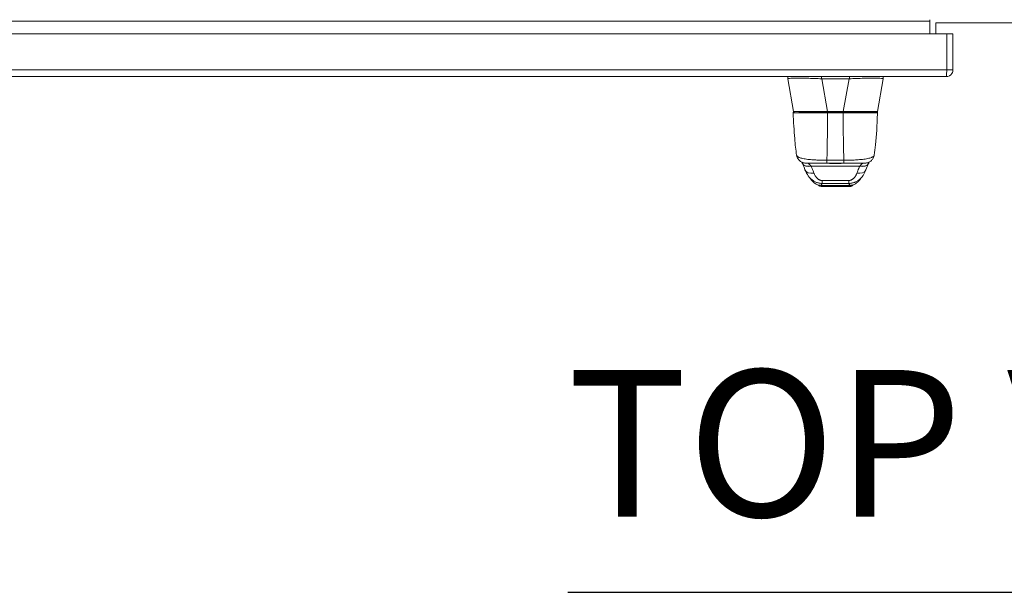
# Model space of a CAD drawing. Units: inches. Extents: x 15 to 403, y 14 to 257.
# Drawn here: x 177 to 197, y 217 to 228 of the extents above; entities that cross this region are included whole.
import ezdxf

# ---------------------------------------------------------------- set-up
doc = ezdxf.new("R2010")
doc.units = ezdxf.units.IN
doc.header["$LTSCALE"] = 25
doc.header["$MEASUREMENT"] = 0
for name, color, linetype, lineweight in [('Symbol (ANSI)', 7, 'Continuous', 5), ('Visible (ANSI)', 7, 'Continuous', 5), ('Visible Narrow (ANSI)', 7, 'Continuous', 5)]:
    doc.layers.add(name, color=color, linetype=linetype, lineweight=lineweight)
doc.styles.add('Text Style168', font='tahoma.ttf')

msp = doc.modelspace()

# ---------------------------------------------------------------- linework, layer by layer
at = {"layer": 'Symbol (ANSI)', "lineweight": 30}
msp.add_line((188.193, 216.604), (207.121, 216.604), dxfattribs=at)
at = {"layer": 'Visible (ANSI)'}
for p, q in [((195.603, 228.291), (195.603, 228.322)), ((195.603, 228.032), (195.603, 228.291)), ((195.728, 228.26), (198.478, 228.26)), ((195.728, 228.032), (195.728, 228.26)), ((174.017, 228.032), (195.953, 228.032)), ((195.953, 228.032), (195.953, 227.298)), ((195.954, 227.298), (195.954, 228.032)), ((195.954, 228.032), (196.079, 228.032)), ((196.079, 227.298), (196.079, 228.032)), ((195.938, 227.157), (174.032, 227.157)), ((192.696, 227.157), (192.696, 227.113)), ((194.649, 227.157), (194.649, 227.113)), ((195.954, 227.298), (196.079, 227.298)), ((192.696, 227.113), (192.696, 227.113)), ((192.814, 226.445), (192.696, 227.113)), ((193.951, 227.113), (193.394, 227.113)), ((194.531, 226.445), (194.649, 227.113)), ((194.649, 227.113), (194.649, 227.113)), ((192.922, 226.429), (193.512, 226.429)), ((193.833, 226.429), (193.512, 226.429)), ((193.833, 226.429), (194.444, 226.429)), ((193.4, 224.908), (193.951, 224.908)), ((193.953, 224.908), (193.951, 224.908)), ((193.953, 224.908), (193.955, 224.908))]:
    msp.add_line(p, q, dxfattribs=at)
for centre, radius, start, end in [((193.394, 227.242), 0.129, 266.4898, 269.9896), ((193.951, 227.242), 0.129, 270.0104, 273.5102), ((192.82, 226.417), 0.0118, 90, 182.2758), ((192.833, 226.449), 0.0197, 190, 270), ((194.512, 226.449), 0.0197, 270.0001, 350), ((194.523, 226.417), 0.0118, 357.7242, 90)]:
    msp.add_arc(centre, radius, start, end, dxfattribs=at)
for centre, major_axis, ratio, start_param, end_param in [((194.073, 226.011), (0, 0.984), 0.001274, 4.10766, 4.107661), ((193.234, 225.319), (-0.185, -0.067), 0.665998, 6.283185, 6.283223), ((194.113, 225.319), (0.185, -0.067), 0.666643, 6.283144, 6.283184)]:
    msp.add_ellipse(centre, major_axis=major_axis, ratio=ratio, start_param=start_param, end_param=end_param, dxfattribs=at)
for points, knots in [([(195.938, 227.157), (195.986, 227.157), (196.033, 227.183), (196.058, 227.224), (196.072, 227.246), (196.079, 227.272), (196.079, 227.298)], [0, 0, 0, 0, 1.018583, 1.018583, 1.018583, 1.570796, 1.570796, 1.570796, 1.570796]), ([(195.953, 227.298), (195.95, 227.25), (195.947, 227.203), (195.944, 227.178), (195.942, 227.165), (195.94, 227.157), (195.938, 227.157)], [0, 0, 0, 0, 1.018583, 1.018583, 1.018583, 1.570796, 1.570796, 1.570796, 1.570796]), ([(193.386, 227.113), (193.34, 227.116), (193.293, 227.118), (193.192, 227.121), (193.138, 227.123), (193.016, 227.125), (192.952, 227.126), (192.842, 227.126), (192.797, 227.125), (192.739, 227.123), (192.721, 227.121), (192.701, 227.118), (192.696, 227.116), (192.696, 227.113)], [-2.743472, -2.743472, -2.743472, -2.743472, -2.38819, -2.38819, -1.960551, -1.960551, -1.371951, -1.371951, -0.783309, -0.783309, -0.355409, -0.355409, 0, 0, 0, 0]), ([(194.649, 227.113), (194.649, 227.116), (194.644, 227.118), (194.624, 227.121), (194.606, 227.123), (194.549, 227.125), (194.503, 227.126), (194.393, 227.126), (194.329, 227.125), (194.207, 227.123), (194.153, 227.121), (194.052, 227.118), (194.005, 227.116), (193.959, 227.113)], [-2.744293, -2.744293, -2.744293, -2.744293, -2.388759, -2.388759, -1.963257, -1.963257, -1.372369, -1.372369, -0.781853, -0.781853, -0.353962, -0.353962, 0, 0, 0, 0]), ([(192.879, 225.55), (192.861, 225.655), (192.849, 225.769), (192.826, 226.053), (192.816, 226.231), (192.808, 226.417)], [0, 0, 0, 0, 1.138099, 1.138099, 2.63312, 2.63312, 2.63312, 2.63312]), ([(192.833, 226.429), (192.832, 226.429), (192.831, 226.429), (192.829, 226.429), (192.828, 226.429), (192.826, 226.429), (192.825, 226.429), (192.824, 226.429), (192.823, 226.429), (192.822, 226.429), (192.821, 226.429), (192.821, 226.429), (192.821, 226.429), (192.82, 226.429), (192.82, 226.429), (192.82, 226.429)], [0.8748489, 0.8748489, 0.8748489, 0.8748489, 0.8918919, 0.8918919, 0.8918919, 0.9189189, 0.9189189, 0.9189189, 0.9459459, 0.9459459, 0.9459459, 0.972973, 0.972973, 0.972973, 1, 1, 1, 1]), ([(194.523, 226.429), (194.523, 226.429), (194.523, 226.429), (194.523, 226.429), (194.523, 226.429), (194.522, 226.429), (194.522, 226.429), (194.521, 226.429), (194.52, 226.429), (194.519, 226.429), (194.518, 226.429), (194.516, 226.429), (194.514, 226.429), (194.512, 226.429), (194.51, 226.429), (194.507, 226.429), (194.505, 226.429), (194.502, 226.429), (194.498, 226.429), (194.494, 226.429), (194.49, 226.429), (194.485, 226.429), (194.48, 226.429), (194.474, 226.429), (194.468, 226.429), (194.463, 226.429), (194.458, 226.429), (194.452, 226.429)], [0, 0, 0, 0, 0.027027, 0.027027, 0.027027, 0.0540541, 0.0540541, 0.0540541, 0.0810811, 0.0810811, 0.0810811, 0.1081081, 0.1081081, 0.1081081, 0.1351351, 0.1351351, 0.1351351, 0.1621622, 0.1621622, 0.1621622, 0.1891892, 0.1891892, 0.1891892, 0.2162162, 0.2162162, 0.2162162, 0.2362244, 0.2362244, 0.2362244, 0.2362244]), ([(194.534, 226.394), (194.525, 226.167), (194.513, 225.951), (194.486, 225.688), (194.478, 225.618), (194.467, 225.551)], [0, 0, 0, 0, 1.842844, 1.842844, 2.570914, 2.570914, 2.570914, 2.570914]), ([(193.073, 225.386), (193.065, 225.386), (193.057, 225.386), (193.028, 225.39), (193.008, 225.395), (192.97, 225.413), (192.952, 225.425), (192.922, 225.454), (192.909, 225.471), (192.889, 225.508), (192.882, 225.529), (192.879, 225.55)], [0, 0, 0, 0, 0.0597793, 0.0597793, 0.2190973, 0.2190973, 0.3784192, 0.3784192, 0.5376338, 0.5376338, 0.6998376, 0.6998376, 0.6998376, 0.6998376]), ([(194.467, 225.551), (194.463, 225.53), (194.456, 225.509), (194.436, 225.472), (194.424, 225.455), (194.393, 225.426), (194.376, 225.414), (194.338, 225.396), (194.317, 225.39), (194.289, 225.386), (194.28, 225.386), (194.272, 225.386)], [0, 0, 0, 0, 0.1620878, 0.1620878, 0.3213067, 0.3213067, 0.4806284, 0.4806284, 0.6399464, 0.6399464, 0.701197, 0.701197, 0.701197, 0.701197]), ([(193.073, 225.386), (193.073, 225.386), (193.073, 225.386), (193.073, 225.386), (193.073, 225.386), (193.073, 225.386), (193.074, 225.386), (193.074, 225.386), (193.075, 225.386), (193.076, 225.386), (193.077, 225.386), (193.079, 225.386), (193.081, 225.386), (193.083, 225.386), (193.086, 225.386), (193.089, 225.386), (193.092, 225.386), (193.096, 225.386), (193.1, 225.386), (193.105, 225.386), (193.11, 225.386), (193.117, 225.386), (193.123, 225.386), (193.131, 225.386), (193.14, 225.386), (193.149, 225.386), (193.159, 225.386), (193.17, 225.386), (193.182, 225.386), (193.194, 225.386), (193.207, 225.386), (193.219, 225.386), (193.232, 225.386), (193.245, 225.386), (193.258, 225.386), (193.27, 225.386), (193.283, 225.386), (193.295, 225.386), (193.308, 225.386), (193.32, 225.386), (193.332, 225.386), (193.343, 225.386), (193.355, 225.386), (193.366, 225.386), (193.377, 225.386), (193.388, 225.386), (193.399, 225.386), (193.409, 225.386), (193.419, 225.386), (193.429, 225.386), (193.439, 225.386), (193.448, 225.386), (193.457, 225.386), (193.466, 225.386), (193.475, 225.386), (193.483, 225.386), (193.491, 225.386), (193.499, 225.386)], [0.0907177, 0.0907177, 0.0907177, 0.0907177, 0.1, 0.1, 0.1, 0.15, 0.15, 0.15, 0.2, 0.2, 0.2, 0.25, 0.25, 0.25, 0.3, 0.3, 0.3, 0.35, 0.35, 0.35, 0.4, 0.4, 0.4, 0.45, 0.45, 0.45, 0.5, 0.5, 0.5, 0.55, 0.55, 0.55, 0.6, 0.6, 0.6, 0.65, 0.65, 0.65, 0.7, 0.7, 0.7, 0.75, 0.75, 0.75, 0.8, 0.8, 0.8, 0.85, 0.85, 0.85, 0.9, 0.9, 0.9, 0.95, 0.95, 0.95, 1, 1, 1, 1]), ([(193.499, 225.386), (193.508, 225.386), (193.516, 225.386), (193.524, 225.386), (193.532, 225.386), (193.54, 225.386), (193.548, 225.386), (193.555, 225.386), (193.563, 225.386), (193.57, 225.386), (193.577, 225.386), (193.584, 225.386), (193.59, 225.386), (193.596, 225.386), (193.603, 225.386), (193.608, 225.386), (193.614, 225.386), (193.62, 225.386), (193.625, 225.386), (193.631, 225.386), (193.636, 225.386), (193.64, 225.386), (193.645, 225.386), (193.649, 225.386), (193.654, 225.386), (193.658, 225.386), (193.662, 225.386), (193.666, 225.386), (193.67, 225.386), (193.674, 225.386), (193.678, 225.386), (193.682, 225.386), (193.686, 225.386), (193.69, 225.386), (193.695, 225.386), (193.699, 225.386), (193.704, 225.386), (193.709, 225.386), (193.714, 225.386), (193.719, 225.386), (193.724, 225.386), (193.73, 225.386), (193.736, 225.386), (193.741, 225.386), (193.748, 225.386), (193.754, 225.386), (193.76, 225.386), (193.767, 225.386), (193.774, 225.386), (193.781, 225.386), (193.788, 225.386), (193.796, 225.386), (193.804, 225.386), (193.811, 225.386), (193.82, 225.386), (193.828, 225.386), (193.836, 225.386), (193.845, 225.386)], [0, 0, 0, 0, 0.0526316, 0.0526316, 0.0526316, 0.1052632, 0.1052632, 0.1052632, 0.1578947, 0.1578947, 0.1578947, 0.2105263, 0.2105263, 0.2105263, 0.2631579, 0.2631579, 0.2631579, 0.3157895, 0.3157895, 0.3157895, 0.3684211, 0.3684211, 0.3684211, 0.4210526, 0.4210526, 0.4210526, 0.4736842, 0.4736842, 0.4736842, 0.5263158, 0.5263158, 0.5263158, 0.5789474, 0.5789474, 0.5789474, 0.6315789, 0.6315789, 0.6315789, 0.6842105, 0.6842105, 0.6842105, 0.7368421, 0.7368421, 0.7368421, 0.7894737, 0.7894737, 0.7894737, 0.8421053, 0.8421053, 0.8421053, 0.8947368, 0.8947368, 0.8947368, 0.9473684, 0.9473684, 0.9473684, 1, 1, 1, 1]), ([(193.845, 225.386), (193.853, 225.386), (193.861, 225.386), (193.87, 225.386), (193.879, 225.386), (193.888, 225.386), (193.898, 225.386), (193.908, 225.386), (193.918, 225.386), (193.928, 225.386), (193.939, 225.386), (193.95, 225.386), (193.961, 225.386), (193.973, 225.386), (193.984, 225.386), (193.997, 225.386), (194.009, 225.386), (194.021, 225.386), (194.034, 225.386), (194.047, 225.386), (194.06, 225.386), (194.073, 225.386), (194.086, 225.386), (194.099, 225.386), (194.112, 225.386), (194.126, 225.386), (194.139, 225.386), (194.152, 225.386), (194.164, 225.386), (194.177, 225.386), (194.188, 225.386), (194.199, 225.386), (194.209, 225.386), (194.217, 225.386), (194.226, 225.386), (194.232, 225.386), (194.238, 225.386), (194.244, 225.386), (194.249, 225.386), (194.253, 225.386), (194.256, 225.386), (194.26, 225.386), (194.262, 225.386), (194.265, 225.386), (194.266, 225.386), (194.268, 225.386), (194.269, 225.386), (194.27, 225.386), (194.271, 225.386), (194.272, 225.386), (194.272, 225.386), (194.272, 225.386), (194.272, 225.386), (194.272, 225.386), (194.272, 225.386)], [0, 0, 0, 0, 0.0526316, 0.0526316, 0.0526316, 0.1052632, 0.1052632, 0.1052632, 0.1578947, 0.1578947, 0.1578947, 0.2105263, 0.2105263, 0.2105263, 0.2631579, 0.2631579, 0.2631579, 0.3157895, 0.3157895, 0.3157895, 0.3684211, 0.3684211, 0.3684211, 0.4210526, 0.4210526, 0.4210526, 0.4736842, 0.4736842, 0.4736842, 0.5263158, 0.5263158, 0.5263158, 0.5789474, 0.5789474, 0.5789474, 0.6315789, 0.6315789, 0.6315789, 0.6842105, 0.6842105, 0.6842105, 0.7368421, 0.7368421, 0.7368421, 0.7894737, 0.7894737, 0.7894737, 0.8421053, 0.8421053, 0.8421053, 0.8947368, 0.8947368, 0.8947368, 0.9124959, 0.9124959, 0.9124959, 0.9124959]), ([(193.137, 225.099), (193.108, 225.133), (193.086, 225.169), (193.061, 225.221), (193.055, 225.236), (193.049, 225.252)], [0, 0, 0, 0, 0.3575118, 0.3575118, 0.4986746, 0.4986746, 0.4986746, 0.4986746]), ([(193.295, 224.949), (193.281, 224.955), (193.269, 224.962), (193.249, 224.976), (193.24, 224.983), (193.219, 225.001), (193.209, 225.011), (193.184, 225.038), (193.172, 225.054), (193.151, 225.082), (193.142, 225.094), (193.137, 225.099)], [0, 0, 0, 0, 0.136355, 0.136355, 0.286256, 0.286256, 0.530956, 0.530956, 1.018506, 1.018506, 1.538851, 1.538851, 1.538851, 1.538851]), ([(193.321, 224.938), (193.321, 224.938), (193.321, 224.939), (193.32, 224.939), (193.325, 224.936), (193.295, 224.949)], [0.861325, 0.861325, 0.861325, 0.861325, 1.320289, 1.320289, 2.739481, 2.739481, 2.739481, 2.739481]), ([(193.4, 224.908), (193.387, 224.908), (193.374, 224.911), (193.356, 224.917), (193.35, 224.919), (193.341, 224.924), (193.337, 224.926), (193.332, 224.93), (193.331, 224.931), (193.328, 224.933), (193.327, 224.934), (193.325, 224.935), (193.324, 224.936), (193.323, 224.937), (193.322, 224.938), (193.322, 224.938), (193.321, 224.938), (193.321, 224.939)], [0, 0, 0, 0, 0.0994996, 0.0994996, 0.1455542, 0.1455542, 0.1813681, 0.1813681, 0.1987001, 0.1987001, 0.2197206, 0.2197206, 0.2414846, 0.2414846, 0.277618, 0.277618, 0.3158704, 0.3158704, 0.3158704, 0.3158704]), ([(194.039, 224.944), (194.032, 224.936), (194.007, 224.917), (193.976, 224.908), (193.955, 224.908)], [0.4932831, 0.4932831, 0.4932831, 0.4932831, 0.6666667, 1, 1, 1, 1]), ([(194.056, 224.951), (194.028, 224.938), (194.032, 224.94), (194.031, 224.94), (194.031, 224.94), (194.031, 224.94)], [0, 0, 0, 0, 1.308756, 1.308756, 1.581719, 1.581719, 1.581719, 1.581719]), ([(194.212, 225.101), (194.205, 225.093), (194.191, 225.073), (194.162, 225.036), (194.151, 225.023), (194.127, 224.999), (194.118, 224.99), (194.1, 224.976), (194.093, 224.971), (194.077, 224.961), (194.067, 224.955), (194.056, 224.951)], [0, 0, 0, 0, 0.755136, 0.755136, 1.132624, 1.132624, 1.32968, 1.32968, 1.433174, 1.433174, 1.540426, 1.540426, 1.540426, 1.540426])]:
    msp.add_open_spline(points, degree=3, knots=knots, dxfattribs=at)
for points in [[(195.953, 227.292), (195.954, 227.294), (195.954, 227.296), (195.954, 227.298)], [(192.808, 226.417), (192.808, 226.417), (192.808, 226.417), (192.808, 226.417)], [(194.534, 226.394), (194.535, 226.402), (194.535, 226.409), (194.535, 226.417)], [(192.879, 225.55), (192.879, 225.55), (192.879, 225.55), (192.879, 225.55)], [(194.467, 225.551), (194.467, 225.551), (194.467, 225.551), (194.467, 225.551)], [(192.993, 225.388), (192.991, 225.395), (192.988, 225.4), (192.985, 225.406)], [(192.997, 225.38), (192.996, 225.383), (192.995, 225.386), (192.993, 225.388)], [(193.049, 225.252), (193.034, 225.295), (193.016, 225.337), (192.997, 225.38)], [(193.109, 225.386), (193.109, 225.386), (193.109, 225.386), (193.109, 225.386)], [(194.238, 225.386), (194.238, 225.386), (194.238, 225.386), (194.238, 225.386)], [(194.35, 225.381), (194.331, 225.337), (194.314, 225.295), (194.298, 225.252)], [(194.354, 225.389), (194.353, 225.386), (194.351, 225.383), (194.35, 225.381)], [(194.362, 225.407), (194.36, 225.401), (194.357, 225.395), (194.354, 225.389)], [(194.298, 225.252), (194.279, 225.198), (194.251, 225.147), (194.212, 225.101)], [(193.137, 225.099), (193.137, 225.099), (193.137, 225.099), (193.137, 225.099)], [(194.212, 225.101), (194.212, 225.101), (194.212, 225.101), (194.212, 225.101)]]:
    msp.add_open_spline(points, degree=3, dxfattribs=at)
at = {"layer": 'Visible Narrow (ANSI)'}
for p, q in [((195.603, 228.291), (174.415, 228.291)), ((174.017, 227.298), (195.953, 227.298)), ((193.386, 227.157), (193.386, 227.113)), ((193.959, 227.157), (193.959, 227.113)), ((193.512, 226.445), (193.394, 227.113)), ((193.833, 226.445), (193.951, 227.113)), ((193.833, 226.445), (193.512, 226.445)), ((193.512, 226.445), (193.512, 226.429)), ((193.833, 226.445), (193.833, 226.429)), ((194.331, 226.414), (194.331, 226.414)), ((193.177, 225.324), (194.17, 225.324)), ((193.379, 224.932), (193.97, 224.932))]:
    msp.add_line(p, q, dxfattribs=at)
for centre, major_axis, ratio, start_param, end_param in [((193.533, 226.449), (-0.719, -0.003), 0.004617, 0.000791, 1.54143), ((193.513, 226.417), (0, 0.0118), 0.001246, 0, 1.866224), ((193.829, 226.417), (0, 0.0118), 0.001301, 0, 1.866224), ((193.812, 226.449), (-0.719, 0.003), 0.004617, 1.600163, 3.140801), ((193.172, 225.472), (-0.178, -0.083), 0.683273, 0, 1.261001), ((193.177, 225.46), (-0.18, -0.08), 0.655545, 6.283185, 7.57042), ((193.141, 225.12), (-0.088, 0.261), 0.479503, 5.433394, 5.469107), ((193.499, 225.582), (0, -0.197), 0.001127, 5.489535, 6.283185), ((193.525, 225.369), (0, 0.0197), 0.001276, 0.771324, 0.771359), ((193.845, 225.582), (0, -0.197), 0.00142, 5.489535, 6.283185), ((194.073, 226.012), (0, -0.631), 0.001274, 0.123736, 0.123737), ((194.073, 226.011), (0, 0.63), 0.001274, 3.618537, 3.618541), ((194.17, 225.46), (0.18, -0.079), 0.656322, 4.992863, 6.283186), ((194.205, 225.12), (-0.088, -0.261), 0.477392, 3.95474, 3.990452), ((194.175, 225.472), (0.179, -0.083), 0.684057, 5.01902, 6.283183), ((193.234, 225.319), (-0.185, -0.067), 0.665998, 0.00004, 1.333212), ((194.113, 225.319), (0.185, -0.067), 0.666643, 4.94676, 6.283144), ((193.403, 225.167), (0.001, -0.197), 0.004197, 5.472143, 6.180008), ((193.945, 225.167), (-0.001, -0.197), 0.001649, 0.10317, 0.811034)]:
    msp.add_ellipse(centre, major_axis=major_axis, ratio=ratio, start_param=start_param, end_param=end_param, dxfattribs=at)
for points, knots in [([(193.513, 226.414), (193.511, 226.414), (193.509, 226.414), (193.507, 226.414), (193.505, 226.414), (193.503, 226.414), (193.501, 226.414), (193.501, 226.414), (193.501, 226.414), (193.501, 226.414), (193.498, 226.414), (193.496, 226.414), (193.493, 226.414), (193.493, 226.414), (193.493, 226.414), (193.493, 226.414), (193.491, 226.414), (193.488, 226.414), (193.486, 226.414), (193.485, 226.414), (193.485, 226.414), (193.485, 226.414), (193.483, 226.414), (193.48, 226.414), (193.477, 226.414), (193.477, 226.414), (193.477, 226.414), (193.477, 226.414), (193.474, 226.414), (193.471, 226.414), (193.468, 226.414), (193.468, 226.414), (193.468, 226.414), (193.468, 226.414), (193.465, 226.414), (193.462, 226.414), (193.459, 226.414), (193.459, 226.414), (193.459, 226.414), (193.459, 226.414), (193.455, 226.414), (193.452, 226.414), (193.448, 226.414), (193.448, 226.414), (193.448, 226.414), (193.448, 226.414), (193.445, 226.414), (193.441, 226.414), (193.437, 226.414), (193.437, 226.414), (193.437, 226.414), (193.437, 226.414), (193.432, 226.414), (193.428, 226.414), (193.423, 226.414), (193.423, 226.414), (193.423, 226.414), (193.423, 226.414), (193.419, 226.414), (193.414, 226.414), (193.409, 226.414), (193.409, 226.414), (193.409, 226.414), (193.408, 226.414), (193.403, 226.414), (193.398, 226.414), (193.392, 226.414), (193.392, 226.414), (193.392, 226.414), (193.391, 226.414), (193.386, 226.414), (193.379, 226.414), (193.373, 226.414), (193.373, 226.414), (193.373, 226.414), (193.373, 226.414), (193.366, 226.414), (193.359, 226.414), (193.352, 226.414), (193.352, 226.414), (193.352, 226.414), (193.352, 226.414), (193.345, 226.414), (193.338, 226.414), (193.33, 226.414), (193.33, 226.414), (193.33, 226.414), (193.33, 226.414), (193.322, 226.414), (193.314, 226.414), (193.306, 226.414), (193.306, 226.414), (193.306, 226.414), (193.306, 226.414), (193.298, 226.414), (193.29, 226.414), (193.281, 226.414), (193.281, 226.414), (193.281, 226.414), (193.281, 226.414), (193.272, 226.414), (193.263, 226.414), (193.254, 226.414), (193.254, 226.414), (193.254, 226.414), (193.254, 226.414), (193.244, 226.414), (193.234, 226.414), (193.224, 226.414), (193.224, 226.414), (193.224, 226.414), (193.224, 226.414), (193.214, 226.414), (193.204, 226.414), (193.193, 226.414), (193.193, 226.414), (193.193, 226.414), (193.193, 226.414), (193.182, 226.414), (193.171, 226.414), (193.159, 226.414), (193.159, 226.414), (193.159, 226.414), (193.159, 226.414), (193.147, 226.414), (193.135, 226.414), (193.123, 226.414), (193.123, 226.414), (193.123, 226.414), (193.123, 226.414), (193.111, 226.414), (193.098, 226.414), (193.085, 226.414), (193.085, 226.414), (193.085, 226.414), (193.085, 226.414), (193.072, 226.414), (193.059, 226.414), (193.046, 226.414), (193.046, 226.414), (193.046, 226.414), (193.046, 226.414), (193.032, 226.414), (193.019, 226.414), (193.005, 226.414), (193.005, 226.414), (193.005, 226.414), (193.005, 226.414), (192.991, 226.414), (192.978, 226.415), (192.964, 226.415), (192.964, 226.415), (192.964, 226.415), (192.964, 226.415), (192.95, 226.415), (192.936, 226.415), (192.924, 226.415), (192.924, 226.415), (192.924, 226.415), (192.924, 226.415), (192.912, 226.415), (192.901, 226.415), (192.891, 226.415), (192.891, 226.415), (192.891, 226.415), (192.891, 226.415), (192.882, 226.415), (192.874, 226.415), (192.867, 226.415), (192.867, 226.415), (192.867, 226.415), (192.867, 226.415), (192.86, 226.415), (192.853, 226.415), (192.848, 226.415), (192.848, 226.415), (192.848, 226.415), (192.848, 226.415), (192.843, 226.415), (192.838, 226.416), (192.835, 226.416), (192.835, 226.416), (192.835, 226.416), (192.835, 226.416), (192.831, 226.416), (192.827, 226.416), (192.825, 226.416), (192.825, 226.416), (192.825, 226.416), (192.825, 226.416), (192.822, 226.416), (192.82, 226.416), (192.818, 226.416), (192.818, 226.416), (192.818, 226.416), (192.818, 226.416), (192.816, 226.416), (192.814, 226.416), (192.813, 226.416), (192.813, 226.416), (192.813, 226.416), (192.813, 226.416), (192.812, 226.416), (192.811, 226.416), (192.81, 226.416), (192.81, 226.416), (192.81, 226.416), (192.81, 226.416), (192.81, 226.416), (192.809, 226.416), (192.809, 226.416), (192.809, 226.416), (192.809, 226.416), (192.809, 226.416), (192.809, 226.417), (192.808, 226.417), (192.808, 226.417)], [0, 0, 0, 0, 0.0266821, 0.0266821, 0.0266821, 0.0537236, 0.0537236, 0.0537236, 0.0540541, 0.0540541, 0.0540541, 0.0807638, 0.0807638, 0.0807638, 0.0810811, 0.0810811, 0.0810811, 0.1078045, 0.1078045, 0.1078045, 0.1081081, 0.1081081, 0.1081081, 0.1348444, 0.1348444, 0.1348444, 0.1351351, 0.1351351, 0.1351351, 0.1618839, 0.1618839, 0.1618839, 0.1621622, 0.1621622, 0.1621622, 0.1889244, 0.1889244, 0.1889244, 0.1891892, 0.1891892, 0.1891892, 0.2159652, 0.2159652, 0.2159652, 0.2162162, 0.2162162, 0.2162162, 0.243006, 0.243006, 0.243006, 0.2432432, 0.2432432, 0.2432432, 0.2700466, 0.2700466, 0.2700466, 0.2702703, 0.2702703, 0.2702703, 0.2970878, 0.2970878, 0.2970878, 0.2972973, 0.2972973, 0.2972973, 0.3241293, 0.3241293, 0.3241293, 0.3243243, 0.3243243, 0.3243243, 0.3511695, 0.3511695, 0.3511695, 0.3513514, 0.3513514, 0.3513514, 0.3782099, 0.3782099, 0.3782099, 0.3783784, 0.3783784, 0.3783784, 0.4052505, 0.4052505, 0.4052505, 0.4054054, 0.4054054, 0.4054054, 0.4322909, 0.4322909, 0.4322909, 0.4324324, 0.4324324, 0.4324324, 0.4593316, 0.4593316, 0.4593316, 0.4594595, 0.4594595, 0.4594595, 0.4863722, 0.4863722, 0.4863722, 0.4864865, 0.4864865, 0.4864865, 0.5134128, 0.5134128, 0.5134128, 0.5135135, 0.5135135, 0.5135135, 0.5404535, 0.5404535, 0.5404535, 0.5405405, 0.5405405, 0.5405405, 0.5674942, 0.5674942, 0.5674942, 0.5675676, 0.5675676, 0.5675676, 0.5945348, 0.5945348, 0.5945348, 0.5945946, 0.5945946, 0.5945946, 0.6215754, 0.6215754, 0.6215754, 0.6216216, 0.6216216, 0.6216216, 0.648616, 0.648616, 0.648616, 0.6486486, 0.6486486, 0.6486486, 0.6756567, 0.6756567, 0.6756567, 0.6756757, 0.6756757, 0.6756757, 0.7026974, 0.7026974, 0.7026974, 0.7027027, 0.7027027, 0.7027027, 0.7297297, 0.7297297, 0.7297297, 0.7297378, 0.7297378, 0.7297378, 0.7567568, 0.7567568, 0.7567568, 0.7567785, 0.7567785, 0.7567785, 0.7837838, 0.7837838, 0.7837838, 0.7838193, 0.7838193, 0.7838193, 0.8108108, 0.8108108, 0.8108108, 0.8108599, 0.8108599, 0.8108599, 0.8378378, 0.8378378, 0.8378378, 0.8379005, 0.8379005, 0.8379005, 0.8648649, 0.8648649, 0.8648649, 0.8649412, 0.8649412, 0.8649412, 0.8918919, 0.8918919, 0.8918919, 0.8919818, 0.8919818, 0.8919818, 0.9189189, 0.9189189, 0.9189189, 0.9190223, 0.9190223, 0.9190223, 0.9459459, 0.9459459, 0.9459459, 0.946063, 0.946063, 0.946063, 0.972973, 0.972973, 0.972973, 0.9731035, 0.9731035, 0.9731035, 0.9982359, 0.9982359, 0.9982359, 0.9982359]), ([(193.499, 225.444), (193.5, 225.484), (193.501, 225.527), (193.502, 225.572), (193.503, 225.617), (193.503, 225.665), (193.504, 225.715), (193.505, 225.765), (193.506, 225.818), (193.507, 225.873), (193.508, 225.928), (193.508, 225.986), (193.509, 226.043), (193.51, 226.101), (193.51, 226.159), (193.511, 226.22), (193.512, 226.281), (193.512, 226.346), (193.513, 226.414)], [0, 0, 0, 0, 0.166667, 0.166667, 0.166667, 0.333333, 0.333333, 0.333333, 0.5, 0.5, 0.5, 0.666667, 0.666667, 0.666667, 0.833333, 0.833333, 0.833333, 1, 1, 1, 1]), ([(193.829, 226.414), (193.821, 226.414), (193.813, 226.414), (193.806, 226.414), (193.799, 226.414), (193.792, 226.414), (193.786, 226.414), (193.779, 226.414), (193.773, 226.414), (193.767, 226.414), (193.761, 226.414), (193.756, 226.414), (193.751, 226.414), (193.745, 226.414), (193.74, 226.414), (193.735, 226.414), (193.731, 226.414), (193.726, 226.414), (193.722, 226.414), (193.717, 226.414), (193.713, 226.414), (193.709, 226.414), (193.705, 226.414), (193.701, 226.414), (193.698, 226.414), (193.694, 226.414), (193.69, 226.414), (193.687, 226.414), (193.683, 226.414), (193.679, 226.414), (193.675, 226.414), (193.671, 226.414), (193.666, 226.414), (193.662, 226.414), (193.658, 226.414), (193.655, 226.414), (193.651, 226.414), (193.647, 226.414), (193.644, 226.414), (193.64, 226.414), (193.636, 226.414), (193.632, 226.414), (193.628, 226.414), (193.624, 226.414), (193.619, 226.414), (193.615, 226.414), (193.61, 226.414), (193.606, 226.414), (193.601, 226.414), (193.596, 226.414), (193.591, 226.414), (193.586, 226.414), (193.581, 226.414), (193.575, 226.414), (193.57, 226.414), (193.564, 226.414), (193.558, 226.414), (193.552, 226.414), (193.546, 226.414), (193.54, 226.414), (193.533, 226.414), (193.527, 226.414), (193.52, 226.414), (193.513, 226.414)], [0, 0, 0, 0, 0.047619, 0.047619, 0.047619, 0.095238, 0.095238, 0.095238, 0.142857, 0.142857, 0.142857, 0.190476, 0.190476, 0.190476, 0.238095, 0.238095, 0.238095, 0.285714, 0.285714, 0.285714, 0.333333, 0.333333, 0.333333, 0.380952, 0.380952, 0.380952, 0.428571, 0.428571, 0.428571, 0.47619, 0.47619, 0.47619, 0.52381, 0.52381, 0.52381, 0.571429, 0.571429, 0.571429, 0.619048, 0.619048, 0.619048, 0.666667, 0.666667, 0.666667, 0.714286, 0.714286, 0.714286, 0.761905, 0.761905, 0.761905, 0.809524, 0.809524, 0.809524, 0.857143, 0.857143, 0.857143, 0.904762, 0.904762, 0.904762, 0.952381, 0.952381, 0.952381, 1, 1, 1, 1]), ([(194.535, 226.417), (194.535, 226.417), (194.535, 226.417), (194.535, 226.416), (194.535, 226.416), (194.534, 226.416), (194.533, 226.416), (194.533, 226.416), (194.532, 226.416), (194.53, 226.416), (194.529, 226.416), (194.528, 226.416), (194.526, 226.416), (194.524, 226.416), (194.522, 226.416), (194.519, 226.416), (194.516, 226.416), (194.513, 226.416), (194.509, 226.416), (194.505, 226.416), (194.501, 226.416), (194.496, 226.415), (194.491, 226.415), (194.485, 226.415), (194.479, 226.415), (194.472, 226.415), (194.465, 226.415), (194.456, 226.415), (194.448, 226.415), (194.438, 226.415), (194.427, 226.415), (194.416, 226.415), (194.403, 226.415), (194.389, 226.415), (194.375, 226.415), (194.36, 226.414), (194.346, 226.414), (194.331, 226.414), (194.316, 226.414), (194.302, 226.414), (194.288, 226.414), (194.274, 226.414), (194.261, 226.414), (194.247, 226.414), (194.234, 226.414), (194.222, 226.414), (194.209, 226.414), (194.197, 226.414), (194.185, 226.414), (194.173, 226.414), (194.161, 226.414), (194.15, 226.414), (194.139, 226.414), (194.128, 226.414), (194.118, 226.414), (194.108, 226.414), (194.098, 226.414), (194.089, 226.414), (194.079, 226.414), (194.07, 226.414), (194.061, 226.414), (194.052, 226.414), (194.044, 226.414), (194.036, 226.414), (194.027, 226.414), (194.019, 226.414), (194.012, 226.414), (194.004, 226.414), (193.997, 226.414), (193.99, 226.414), (193.983, 226.414), (193.976, 226.414), (193.969, 226.414), (193.963, 226.414), (193.956, 226.414), (193.95, 226.414), (193.944, 226.414), (193.939, 226.414), (193.933, 226.414), (193.928, 226.414), (193.923, 226.414), (193.918, 226.414), (193.914, 226.414), (193.909, 226.414), (193.905, 226.414), (193.901, 226.414), (193.897, 226.414), (193.894, 226.414), (193.89, 226.414), (193.887, 226.414), (193.883, 226.414), (193.88, 226.414), (193.877, 226.414), (193.874, 226.414), (193.871, 226.414), (193.868, 226.414), (193.865, 226.414), (193.862, 226.414), (193.859, 226.414), (193.856, 226.414), (193.854, 226.414), (193.851, 226.414), (193.849, 226.414), (193.846, 226.414), (193.844, 226.414), (193.841, 226.414), (193.839, 226.414), (193.837, 226.414), (193.835, 226.414), (193.833, 226.414), (193.831, 226.414), (193.829, 226.414)], [0, 0, 0, 0, 0.027027, 0.027027, 0.027027, 0.054054, 0.054054, 0.054054, 0.081081, 0.081081, 0.081081, 0.108108, 0.108108, 0.108108, 0.135135, 0.135135, 0.135135, 0.162162, 0.162162, 0.162162, 0.189189, 0.189189, 0.189189, 0.216216, 0.216216, 0.216216, 0.243243, 0.243243, 0.243243, 0.27027, 0.27027, 0.27027, 0.297297, 0.297297, 0.297297, 0.324324, 0.324324, 0.324324, 0.351351, 0.351351, 0.351351, 0.378378, 0.378378, 0.378378, 0.405405, 0.405405, 0.405405, 0.432432, 0.432432, 0.432432, 0.459459, 0.459459, 0.459459, 0.486486, 0.486486, 0.486486, 0.513514, 0.513514, 0.513514, 0.540541, 0.540541, 0.540541, 0.567568, 0.567568, 0.567568, 0.594595, 0.594595, 0.594595, 0.621622, 0.621622, 0.621622, 0.648649, 0.648649, 0.648649, 0.675676, 0.675676, 0.675676, 0.702703, 0.702703, 0.702703, 0.72973, 0.72973, 0.72973, 0.756757, 0.756757, 0.756757, 0.783784, 0.783784, 0.783784, 0.810811, 0.810811, 0.810811, 0.837838, 0.837838, 0.837838, 0.864865, 0.864865, 0.864865, 0.891892, 0.891892, 0.891892, 0.918919, 0.918919, 0.918919, 0.945946, 0.945946, 0.945946, 0.972973, 0.972973, 0.972973, 1, 1, 1, 1]), ([(193.845, 225.444), (193.844, 225.484), (193.843, 225.527), (193.842, 225.572), (193.84, 225.617), (193.839, 225.665), (193.839, 225.715), (193.838, 225.765), (193.837, 225.818), (193.836, 225.873), (193.835, 225.928), (193.834, 225.986), (193.833, 226.043), (193.833, 226.101), (193.832, 226.159), (193.831, 226.22), (193.83, 226.281), (193.83, 226.346), (193.829, 226.414)], [0, 0, 0, 0, 0.166667, 0.166667, 0.166667, 0.333333, 0.333333, 0.333333, 0.5, 0.5, 0.5, 0.666667, 0.666667, 0.666667, 0.833333, 0.833333, 0.833333, 1, 1, 1, 1]), ([(192.879, 225.55), (192.879, 225.55), (192.879, 225.549), (192.879, 225.549), (192.879, 225.549), (192.879, 225.549), (192.879, 225.549), (192.879, 225.546), (192.88, 225.543), (192.882, 225.541), (192.882, 225.541), (192.882, 225.541), (192.882, 225.541), (192.883, 225.538), (192.885, 225.535), (192.887, 225.532), (192.887, 225.532), (192.887, 225.532), (192.887, 225.532), (192.889, 225.529), (192.892, 225.526), (192.895, 225.523), (192.895, 225.523), (192.895, 225.523), (192.895, 225.523), (192.899, 225.52), (192.903, 225.517), (192.908, 225.514), (192.908, 225.514), (192.908, 225.514), (192.908, 225.514), (192.913, 225.511), (192.919, 225.508), (192.926, 225.505), (192.926, 225.505), (192.926, 225.505), (192.926, 225.505), (192.933, 225.502), (192.942, 225.499), (192.951, 225.495), (192.951, 225.495), (192.951, 225.495), (192.951, 225.495), (192.961, 225.492), (192.972, 225.489), (192.986, 225.486), (192.986, 225.486), (192.986, 225.486), (192.986, 225.486), (192.999, 225.482), (193.014, 225.479), (193.031, 225.476), (193.031, 225.476), (193.031, 225.476), (193.031, 225.476), (193.047, 225.473), (193.065, 225.47), (193.083, 225.468), (193.083, 225.468), (193.084, 225.468), (193.084, 225.468), (193.102, 225.465), (193.12, 225.463), (193.138, 225.461), (193.138, 225.461), (193.138, 225.461), (193.138, 225.461), (193.157, 225.459), (193.175, 225.458), (193.193, 225.456), (193.193, 225.456), (193.193, 225.456), (193.193, 225.456), (193.21, 225.455), (193.228, 225.454), (193.245, 225.453), (193.245, 225.453), (193.245, 225.453), (193.245, 225.453), (193.262, 225.452), (193.279, 225.451), (193.295, 225.45), (193.295, 225.45), (193.295, 225.45), (193.295, 225.45), (193.311, 225.449), (193.327, 225.448), (193.342, 225.448), (193.342, 225.448), (193.342, 225.448), (193.342, 225.448), (193.357, 225.447), (193.372, 225.447), (193.386, 225.446), (193.386, 225.446), (193.386, 225.446), (193.386, 225.446), (193.4, 225.446), (193.414, 225.446), (193.427, 225.445), (193.427, 225.445), (193.427, 225.445), (193.427, 225.445), (193.44, 225.445), (193.452, 225.445), (193.464, 225.445), (193.464, 225.445), (193.464, 225.445), (193.464, 225.445), (193.476, 225.445), (193.488, 225.444), (193.499, 225.444)], [0.090722, 0.090722, 0.090722, 0.090722, 0.0998075, 0.0998075, 0.0998075, 0.1, 0.1, 0.1, 0.1498263, 0.1498263, 0.1498263, 0.15, 0.15, 0.15, 0.1998418, 0.1998418, 0.1998418, 0.2, 0.2, 0.2, 0.2498601, 0.2498601, 0.2498601, 0.25, 0.25, 0.25, 0.2998778, 0.2998778, 0.2998778, 0.3, 0.3, 0.3, 0.3498939, 0.3498939, 0.3498939, 0.35, 0.35, 0.35, 0.399912, 0.399912, 0.399912, 0.4, 0.4, 0.4, 0.4499303, 0.4499303, 0.4499303, 0.45, 0.45, 0.45, 0.4999478, 0.4999478, 0.4999478, 0.5, 0.5, 0.5, 0.5499645, 0.5499645, 0.5499645, 0.55, 0.55, 0.55, 0.5999816, 0.5999816, 0.5999816, 0.6, 0.6, 0.6, 0.6499987, 0.6499987, 0.6499987, 0.65, 0.65, 0.65, 0.7, 0.7, 0.7, 0.7000161, 0.7000161, 0.7000161, 0.75, 0.75, 0.75, 0.7500335, 0.7500335, 0.7500335, 0.8, 0.8, 0.8, 0.8000508, 0.8000508, 0.8000508, 0.85, 0.85, 0.85, 0.8500682, 0.8500682, 0.8500682, 0.9, 0.9, 0.9, 0.9000857, 0.9000857, 0.9000857, 0.95, 0.95, 0.95, 0.9501023, 0.9501023, 0.9501023, 1, 1, 1, 1]), ([(193.845, 225.444), (193.856, 225.444), (193.868, 225.445), (193.881, 225.445), (193.893, 225.445), (193.906, 225.445), (193.92, 225.445), (193.934, 225.446), (193.948, 225.446), (193.963, 225.446), (193.978, 225.447), (193.993, 225.447), (194.01, 225.448), (194.026, 225.449), (194.042, 225.449), (194.059, 225.45), (194.077, 225.451), (194.094, 225.452), (194.112, 225.453), (194.13, 225.455), (194.149, 225.456), (194.168, 225.458), (194.186, 225.459), (194.205, 225.461), (194.224, 225.463), (194.243, 225.466), (194.262, 225.468), (194.281, 225.471), (194.299, 225.474), (194.318, 225.477), (194.334, 225.48), (194.351, 225.484), (194.365, 225.487), (194.377, 225.491), (194.39, 225.494), (194.4, 225.498), (194.409, 225.501), (194.418, 225.504), (194.425, 225.508), (194.431, 225.511), (194.437, 225.515), (194.442, 225.518), (194.447, 225.521), (194.451, 225.524), (194.454, 225.527), (194.457, 225.53), (194.459, 225.533), (194.461, 225.537), (194.463, 225.539), (194.464, 225.542), (194.465, 225.545), (194.466, 225.548), (194.466, 225.549), (194.467, 225.55), (194.467, 225.551)], [0, 0, 0, 0, 0.0526316, 0.0526316, 0.0526316, 0.1052632, 0.1052632, 0.1052632, 0.1578947, 0.1578947, 0.1578947, 0.2105263, 0.2105263, 0.2105263, 0.2631579, 0.2631579, 0.2631579, 0.3157895, 0.3157895, 0.3157895, 0.3684211, 0.3684211, 0.3684211, 0.4210526, 0.4210526, 0.4210526, 0.4736842, 0.4736842, 0.4736842, 0.5263158, 0.5263158, 0.5263158, 0.5789474, 0.5789474, 0.5789474, 0.6315789, 0.6315789, 0.6315789, 0.6842105, 0.6842105, 0.6842105, 0.7368421, 0.7368421, 0.7368421, 0.7894737, 0.7894737, 0.7894737, 0.8421053, 0.8421053, 0.8421053, 0.8947368, 0.8947368, 0.8947368, 0.9125042, 0.9125042, 0.9125042, 0.9125042]), ([(193.172, 225.33), (193.17, 225.332), (193.168, 225.334), (193.166, 225.337), (193.164, 225.339), (193.162, 225.341), (193.16, 225.343), (193.158, 225.345), (193.156, 225.347), (193.154, 225.349), (193.152, 225.352), (193.15, 225.354), (193.148, 225.356), (193.146, 225.358), (193.144, 225.36), (193.142, 225.362), (193.139, 225.365), (193.137, 225.367), (193.135, 225.369), (193.133, 225.371), (193.131, 225.373), (193.128, 225.375), (193.126, 225.377), (193.124, 225.379), (193.122, 225.38), (193.119, 225.382), (193.117, 225.383), (193.115, 225.384), (193.113, 225.385), (193.111, 225.386), (193.109, 225.386)], [0, 0, 0, 0, 0.1, 0.1, 0.1, 0.2, 0.2, 0.2, 0.3, 0.3, 0.3, 0.4, 0.4, 0.4, 0.5, 0.5, 0.5, 0.6, 0.6, 0.6, 0.7, 0.7, 0.7, 0.8, 0.8, 0.8, 0.9, 0.9, 0.9, 0.9999692, 0.9999692, 0.9999692, 0.9999692]), ([(193.904, 225.386), (193.894, 225.386), (193.884, 225.385), (193.872, 225.385), (193.861, 225.385), (193.848, 225.384), (193.834, 225.384), (193.821, 225.383), (193.806, 225.383), (193.791, 225.382), (193.775, 225.381), (193.759, 225.381), (193.742, 225.38), (193.725, 225.38), (193.707, 225.379), (193.689, 225.379), (193.671, 225.379), (193.653, 225.379), (193.635, 225.38), (193.617, 225.38), (193.599, 225.38), (193.581, 225.381), (193.563, 225.382), (193.546, 225.382), (193.529, 225.383), (193.513, 225.384), (193.497, 225.384), (193.482, 225.385), (193.468, 225.385), (193.455, 225.386), (193.443, 225.386)], [0, 0, 0, 0, 0.1, 0.1, 0.1, 0.2, 0.2, 0.2, 0.3, 0.3, 0.3, 0.4, 0.4, 0.4, 0.5, 0.5, 0.5, 0.6, 0.6, 0.6, 0.7, 0.7, 0.7, 0.8, 0.8, 0.8, 0.9, 0.9, 0.9, 1, 1, 1, 1]), ([(193.499, 225.444), (193.507, 225.444), (193.516, 225.444), (193.524, 225.444), (193.532, 225.444), (193.54, 225.444), (193.548, 225.444), (193.555, 225.444), (193.562, 225.444), (193.57, 225.444), (193.577, 225.444), (193.583, 225.444), (193.59, 225.444), (193.596, 225.444), (193.602, 225.444), (193.608, 225.444), (193.614, 225.444), (193.62, 225.444), (193.625, 225.444), (193.63, 225.444), (193.635, 225.444), (193.64, 225.444), (193.645, 225.444), (193.649, 225.444), (193.653, 225.444), (193.658, 225.444), (193.662, 225.444), (193.666, 225.444), (193.67, 225.444), (193.674, 225.444), (193.678, 225.444), (193.682, 225.444), (193.686, 225.444), (193.69, 225.444), (193.695, 225.444), (193.699, 225.444), (193.704, 225.444), (193.709, 225.444), (193.714, 225.444), (193.719, 225.444), (193.724, 225.444), (193.73, 225.444), (193.736, 225.444), (193.741, 225.444), (193.748, 225.444), (193.754, 225.444), (193.76, 225.444), (193.767, 225.444), (193.774, 225.444), (193.781, 225.444), (193.788, 225.444), (193.796, 225.444), (193.803, 225.444), (193.811, 225.444), (193.819, 225.444), (193.828, 225.444), (193.836, 225.444), (193.845, 225.444)], [0, 0, 0, 0, 0.052632, 0.052632, 0.052632, 0.105263, 0.105263, 0.105263, 0.157895, 0.157895, 0.157895, 0.210526, 0.210526, 0.210526, 0.263158, 0.263158, 0.263158, 0.315789, 0.315789, 0.315789, 0.368421, 0.368421, 0.368421, 0.421053, 0.421053, 0.421053, 0.473684, 0.473684, 0.473684, 0.526316, 0.526316, 0.526316, 0.578947, 0.578947, 0.578947, 0.631579, 0.631579, 0.631579, 0.684211, 0.684211, 0.684211, 0.736842, 0.736842, 0.736842, 0.789474, 0.789474, 0.789474, 0.842105, 0.842105, 0.842105, 0.894737, 0.894737, 0.894737, 0.947368, 0.947368, 0.947368, 1, 1, 1, 1]), ([(194.238, 225.386), (194.236, 225.386), (194.234, 225.385), (194.231, 225.384), (194.229, 225.383), (194.227, 225.382), (194.225, 225.38), (194.222, 225.379), (194.22, 225.377), (194.218, 225.375), (194.216, 225.373), (194.214, 225.371), (194.211, 225.369), (194.209, 225.367), (194.207, 225.365), (194.205, 225.362), (194.203, 225.36), (194.201, 225.358), (194.199, 225.356), (194.197, 225.354), (194.195, 225.351), (194.193, 225.349), (194.191, 225.347), (194.189, 225.345), (194.187, 225.343), (194.185, 225.341), (194.183, 225.339), (194.181, 225.337), (194.179, 225.334), (194.177, 225.332), (194.175, 225.33)], [0.0000309, 0.0000309, 0.0000309, 0.0000309, 0.1, 0.1, 0.1, 0.2, 0.2, 0.2, 0.3, 0.3, 0.3, 0.4, 0.4, 0.4, 0.5, 0.5, 0.5, 0.6, 0.6, 0.6, 0.7, 0.7, 0.7, 0.8, 0.8, 0.8, 0.9, 0.9, 0.9, 1, 1, 1, 1]), ([(193.234, 225.183), (193.228, 225.2), (193.222, 225.216), (193.216, 225.232), (193.209, 225.248), (193.203, 225.264), (193.196, 225.279), (193.19, 225.295), (193.183, 225.31), (193.177, 225.324)], [0, 0, 0, 0, 0.333333, 0.333333, 0.333333, 0.666667, 0.666667, 0.666667, 1, 1, 1, 1]), ([(193.402, 225.031), (193.4, 225.031), (193.397, 225.031), (193.394, 225.031), (193.391, 225.032), (193.388, 225.032), (193.385, 225.032), (193.382, 225.033), (193.379, 225.033), (193.375, 225.034), (193.372, 225.035), (193.368, 225.036), (193.365, 225.037), (193.361, 225.038), (193.357, 225.039), (193.353, 225.041), (193.35, 225.043), (193.346, 225.044), (193.342, 225.046), (193.338, 225.048), (193.334, 225.051), (193.329, 225.053), (193.325, 225.056), (193.321, 225.059), (193.317, 225.062), (193.313, 225.065), (193.309, 225.069), (193.304, 225.073), (193.3, 225.077), (193.296, 225.081), (193.292, 225.086), (193.287, 225.09), (193.283, 225.096), (193.279, 225.101), (193.274, 225.107), (193.27, 225.113), (193.266, 225.12), (193.261, 225.126), (193.257, 225.133), (193.253, 225.141), (193.249, 225.148), (193.245, 225.156), (193.242, 225.163), (193.239, 225.17), (193.236, 225.177), (193.234, 225.183)], [0, 0, 0, 0, 0.066667, 0.066667, 0.066667, 0.133333, 0.133333, 0.133333, 0.2, 0.2, 0.2, 0.266667, 0.266667, 0.266667, 0.333333, 0.333333, 0.333333, 0.4, 0.4, 0.4, 0.466667, 0.466667, 0.466667, 0.533333, 0.533333, 0.533333, 0.6, 0.6, 0.6, 0.666667, 0.666667, 0.666667, 0.733333, 0.733333, 0.733333, 0.8, 0.8, 0.8, 0.866667, 0.866667, 0.866667, 0.933333, 0.933333, 0.933333, 1, 1, 1, 1]), ([(194.113, 225.183), (194.111, 225.177), (194.108, 225.171), (194.105, 225.164), (194.102, 225.157), (194.099, 225.15), (194.095, 225.142), (194.091, 225.135), (194.086, 225.127), (194.082, 225.121), (194.078, 225.114), (194.073, 225.108), (194.069, 225.102), (194.065, 225.096), (194.06, 225.091), (194.056, 225.086), (194.052, 225.081), (194.047, 225.077), (194.043, 225.073), (194.039, 225.069), (194.034, 225.065), (194.03, 225.062), (194.026, 225.059), (194.022, 225.056), (194.017, 225.053), (194.013, 225.051), (194.009, 225.048), (194.005, 225.046), (194.001, 225.044), (193.998, 225.042), (193.994, 225.041), (193.99, 225.039), (193.986, 225.038), (193.983, 225.037), (193.979, 225.036), (193.976, 225.035), (193.972, 225.034), (193.969, 225.033), (193.966, 225.033), (193.963, 225.032), (193.959, 225.032), (193.956, 225.032), (193.953, 225.031), (193.951, 225.031), (193.948, 225.031), (193.945, 225.031)], [0, 0, 0, 0, 0.0666667, 0.0666667, 0.0666667, 0.1333333, 0.1333333, 0.1333333, 0.2, 0.2, 0.2, 0.2666667, 0.2666667, 0.2666667, 0.3333333, 0.3333333, 0.3333333, 0.4, 0.4, 0.4, 0.4666667, 0.4666667, 0.4666667, 0.5333333, 0.5333333, 0.5333333, 0.6, 0.6, 0.6, 0.6666667, 0.6666667, 0.6666667, 0.7333333, 0.7333333, 0.7333333, 0.8, 0.8, 0.8, 0.8666667, 0.8666667, 0.8666667, 0.9333333, 0.9333333, 0.9333333, 1, 1, 1, 1]), ([(194.17, 225.324), (194.163, 225.31), (194.157, 225.295), (194.15, 225.279), (194.144, 225.264), (194.138, 225.248), (194.131, 225.232), (194.125, 225.216), (194.119, 225.2), (194.113, 225.183)], [0, 0, 0, 0, 0.333333, 0.333333, 0.333333, 0.666667, 0.666667, 0.666667, 1, 1, 1, 1]), ([(193.403, 224.971), (193.397, 224.971), (193.39, 224.971), (193.383, 224.972), (193.376, 224.972), (193.368, 224.973), (193.361, 224.974), (193.353, 224.975), (193.346, 224.976), (193.338, 224.978), (193.33, 224.979), (193.321, 224.981), (193.313, 224.984), (193.304, 224.986), (193.296, 224.989), (193.287, 224.993), (193.278, 224.996), (193.269, 225), (193.259, 225.004), (193.25, 225.009), (193.241, 225.014), (193.231, 225.019), (193.222, 225.025), (193.212, 225.031), (193.203, 225.038), (193.193, 225.045), (193.184, 225.052), (193.175, 225.061), (193.165, 225.069), (193.156, 225.078), (193.147, 225.087), (193.144, 225.091), (193.14, 225.095), (193.137, 225.099)], [0, 0, 0, 0, 0.0666667, 0.0666667, 0.0666667, 0.1333333, 0.1333333, 0.1333333, 0.2, 0.2, 0.2, 0.2666667, 0.2666667, 0.2666667, 0.3333333, 0.3333333, 0.3333333, 0.4, 0.4, 0.4, 0.4666667, 0.4666667, 0.4666667, 0.5333333, 0.5333333, 0.5333333, 0.6, 0.6, 0.6, 0.6666667, 0.6666667, 0.6666667, 0.6931384, 0.6931384, 0.6931384, 0.6931384]), ([(193.295, 224.949), (193.308, 224.944), (193.321, 224.94), (193.335, 224.937), (193.35, 224.934), (193.364, 224.932), (193.379, 224.932)], [0.7192101, 0.7192101, 0.7192101, 0.7192101, 0.8571429, 0.8571429, 0.8571429, 1, 1, 1, 1]), ([(193.379, 224.932), (193.379, 224.933), (193.381, 224.936), (193.383, 224.94), (193.386, 224.944), (193.389, 224.949), (193.392, 224.954), (193.395, 224.96), (193.399, 224.966), (193.403, 224.971)], [0, 0, 0, 0, 0.333333, 0.333333, 0.333333, 0.666667, 0.666667, 0.666667, 1, 1, 1, 1]), ([(193.4, 224.908), (193.4, 224.908), (193.398, 224.911), (193.395, 224.915), (193.392, 224.918), (193.387, 224.922), (193.384, 224.925), (193.381, 224.928), (193.379, 224.93), (193.379, 224.932)], [0, 0, 0, 0, 0.333333, 0.333333, 0.333333, 0.666667, 0.666667, 0.666667, 1, 1, 1, 1]), ([(193.945, 225.031), (193.902, 225.031), (193.857, 225.031), (193.812, 225.031), (193.767, 225.031), (193.72, 225.031), (193.674, 225.031), (193.627, 225.031), (193.581, 225.031), (193.535, 225.031), (193.49, 225.031), (193.446, 225.031), (193.402, 225.031)], [0, 0, 0, 0, 0.25, 0.25, 0.25, 0.5, 0.5, 0.5, 0.75, 0.75, 0.75, 1, 1, 1, 1]), ([(193.945, 224.971), (193.901, 224.971), (193.858, 224.971), (193.812, 224.971), (193.767, 224.971), (193.72, 224.971), (193.674, 224.971), (193.627, 224.971), (193.58, 224.971), (193.535, 224.971), (193.49, 224.971), (193.446, 224.971), (193.403, 224.971)], [0, 0, 0, 0, 0.25, 0.25, 0.25, 0.5, 0.5, 0.5, 0.75, 0.75, 0.75, 1, 1, 1, 1]), ([(194.212, 225.101), (194.208, 225.097), (194.205, 225.092), (194.201, 225.088), (194.201, 225.088), (194.201, 225.088), (194.201, 225.088), (194.191, 225.078), (194.182, 225.069), (194.173, 225.06), (194.173, 225.06), (194.173, 225.06), (194.173, 225.06), (194.163, 225.052), (194.154, 225.044), (194.144, 225.037), (194.144, 225.037), (194.144, 225.037), (194.144, 225.037), (194.134, 225.03), (194.125, 225.024), (194.115, 225.019), (194.115, 225.019), (194.115, 225.019), (194.115, 225.019), (194.106, 225.013), (194.097, 225.008), (194.088, 225.004), (194.088, 225.004), (194.088, 225.004), (194.087, 225.004), (194.078, 224.999), (194.069, 224.996), (194.061, 224.992), (194.061, 224.992), (194.061, 224.992), (194.061, 224.992), (194.052, 224.989), (194.043, 224.986), (194.035, 224.984), (194.035, 224.984), (194.035, 224.984), (194.035, 224.984), (194.027, 224.982), (194.019, 224.98), (194.011, 224.978), (194.011, 224.978), (194.011, 224.978), (194.011, 224.978), (194.003, 224.976), (193.995, 224.975), (193.988, 224.974), (193.988, 224.974), (193.988, 224.974), (193.988, 224.974), (193.98, 224.973), (193.973, 224.972), (193.966, 224.972), (193.966, 224.972), (193.966, 224.972), (193.966, 224.972), (193.958, 224.971), (193.951, 224.971), (193.945, 224.971)], [0.304806, 0.304806, 0.304806, 0.304806, 0.3333173, 0.3333173, 0.3333173, 0.3333333, 0.3333333, 0.3333333, 0.4, 0.4, 0.4, 0.4000348, 0.4000348, 0.4000348, 0.4666667, 0.4666667, 0.4666667, 0.466752, 0.466752, 0.466752, 0.5333333, 0.5333333, 0.5333333, 0.5334645, 0.5334645, 0.5334645, 0.6, 0.6, 0.6, 0.6001826, 0.6001826, 0.6001826, 0.6666667, 0.6666667, 0.6666667, 0.6668966, 0.6668966, 0.6668966, 0.7333333, 0.7333333, 0.7333333, 0.7336125, 0.7336125, 0.7336125, 0.8, 0.8, 0.8, 0.8003274, 0.8003274, 0.8003274, 0.8666667, 0.8666667, 0.8666667, 0.8670429, 0.8670429, 0.8670429, 0.9333333, 0.9333333, 0.9333333, 0.9337573, 0.9337573, 0.9337573, 1, 1, 1, 1]), ([(193.97, 224.932), (193.969, 224.933), (193.968, 224.936), (193.965, 224.94), (193.963, 224.944), (193.96, 224.949), (193.956, 224.954), (193.952, 224.96), (193.949, 224.966), (193.945, 224.971)], [0, 0, 0, 0, 0.333333, 0.333333, 0.333333, 0.666667, 0.666667, 0.666667, 1, 1, 1, 1]), ([(193.951, 224.908), (193.958, 224.908), (193.97, 224.909), (193.986, 224.913), (193.999, 224.918), (194.011, 224.924), (194.021, 224.931), (194.028, 224.936), (194.031, 224.939), (194.032, 224.94)], [0, 0, 0, 0, 0.0666667, 0.1333333, 0.2, 0.2666667, 0.3333333, 0.4, 0.4219213, 0.4219213, 0.4219213, 0.4219213]), ([(193.951, 224.908), (193.951, 224.908), (193.953, 224.911), (193.956, 224.915), (193.959, 224.918), (193.963, 224.922), (193.966, 224.925), (193.969, 224.928), (193.971, 224.93), (193.97, 224.932)], [0, 0, 0, 0, 0.333333, 0.333333, 0.333333, 0.666667, 0.666667, 0.666667, 1, 1, 1, 1]), ([(194.034, 224.941), (194.033, 224.94), (194.032, 224.939), (194.031, 224.938), (194.028, 224.935), (194.025, 224.933), (194.022, 224.931), (194.019, 224.929), (194.015, 224.926), (194.012, 224.924), (194.008, 224.922), (194.004, 224.92), (194, 224.918), (193.996, 224.916), (193.991, 224.915), (193.986, 224.913), (193.982, 224.912), (193.976, 224.911), (193.971, 224.91), (193.965, 224.909), (193.959, 224.908), (193.953, 224.908)], [0.5715244, 0.5715244, 0.5715244, 0.5715244, 0.6, 0.6, 0.6, 0.6666667, 0.6666667, 0.6666667, 0.7333333, 0.7333333, 0.7333333, 0.8, 0.8, 0.8, 0.8666667, 0.8666667, 0.8666667, 0.9333333, 0.9333333, 0.9333333, 1, 1, 1, 1]), ([(193.97, 224.932), (193.985, 224.932), (193.999, 224.934), (194.014, 224.937), (194.028, 224.94), (194.042, 224.944), (194.055, 224.95), (194.056, 224.95), (194.056, 224.95), (194.056, 224.951)], [0, 0, 0, 0, 0.1428571, 0.1428571, 0.1428571, 0.2857143, 0.2857143, 0.2857143, 0.2893546, 0.2893546, 0.2893546, 0.2893546])]:
    msp.add_open_spline(points, degree=3, knots=knots, dxfattribs=at)

# ---------------------------------------------------------------- texts
at = {"layer": 'Symbol (ANSI)', "insert": (188.19, 217.216), "char_height": 3, "attachment_point": 7, "style": 'Text Style168'}
msp.add_mtext('TOP VIEW', dxfattribs=at)

doc.saveas('drawing.dxf')
